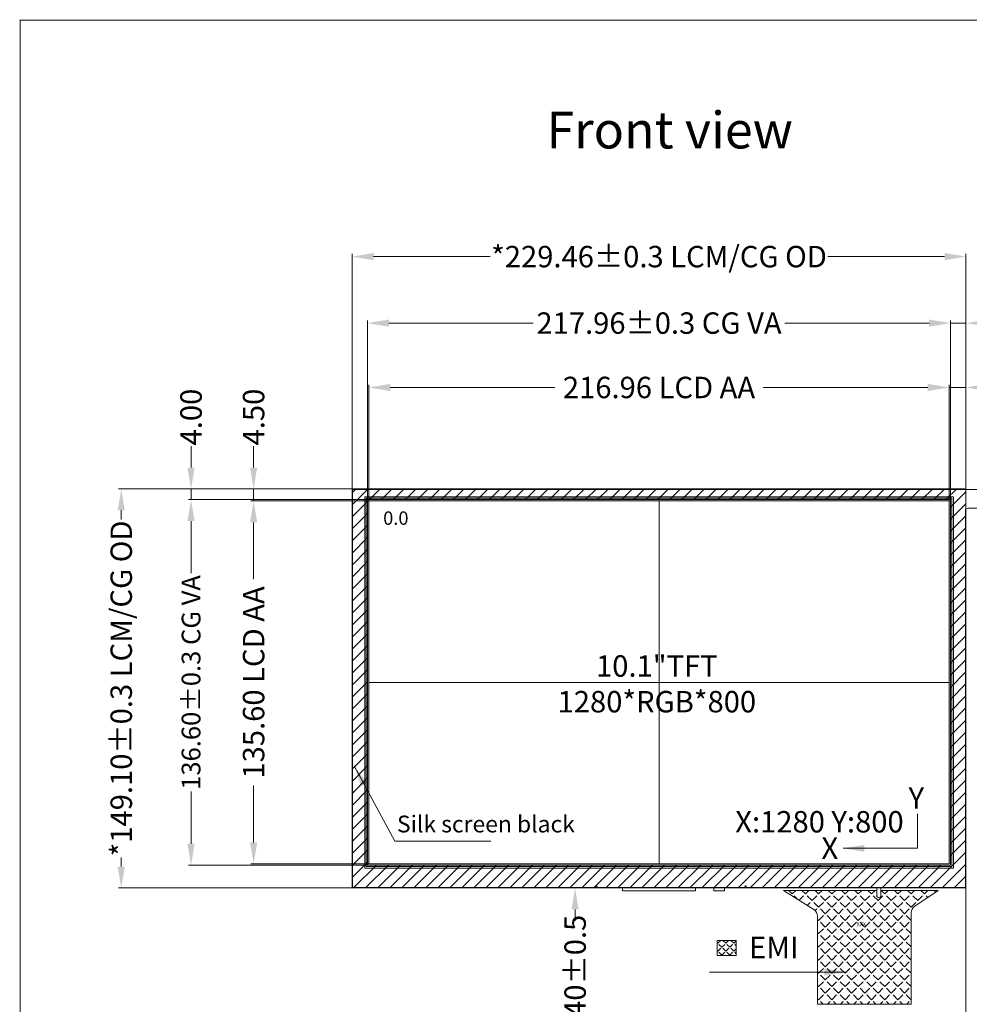
# Model space of a CAD drawing. Units: millimetres. Extents: x 16 to 6311, y -2958 to 108.
# Drawn here: x 5381 to 5736, y -2681 to -2313 of the extents above; entities that cross this region are included whole.
import ezdxf
from ezdxf.lldxf.tags import DXFTag

# ---------------------------------------------------------------- set-up
doc = ezdxf.new("R2010")
doc.units = ezdxf.units.MM
for name, color, linetype, lineweight in [('CENTER', 1, 'CENTER2', 9), ('dim', 3, 'Continuous', 18), ('保护膜', 255, 'Continuous', 18), ('电磁膜', 5, 'Continuous', 9)]:
    doc.layers.add(name, color=color, linetype=linetype, lineweight=lineweight)
for name, color, linetype in [('FPC', 30, 'Continuous'), ('LCD', 6, 'Continuous'), ('LENS', 4, 'Continuous'), ('POL', 2, 'Continuous'), ('上铁框', 5, 'Continuous'), ('图框', 7, 'Continuous')]:
    doc.layers.add(name, color=color, linetype=linetype)
doc.styles.add('Arial', font='arial.ttf', dxfattribs={"height": 8})
doc.styles.get("Standard").update_dxf_attribs({"font": 'arial.ttf', "height": 8})
tags = doc.linetypes.add('CENTER2', pattern=[28.575, 19.05, -3.175, 3.175, -3.175]).pattern_tags.tags
tags[10:11] = [DXFTag(74, 4), DXFTag(75, 0), DXFTag(340, '0'), DXFTag(46, 1.0), DXFTag(50, 0.0), DXFTag(44, 0.0), DXFTag(45, 0.0)]
tags[8:9] = [DXFTag(74, 4), DXFTag(75, 0), DXFTag(340, '0'), DXFTag(46, 1.0), DXFTag(50, 0.0), DXFTag(44, 0.0), DXFTag(45, 0.0)]
tags[6:7] = [DXFTag(74, 4), DXFTag(75, 0), DXFTag(340, '0'), DXFTag(46, 1.0), DXFTag(50, 0.0), DXFTag(44, 0.0), DXFTag(45, 0.0)]
tags[4:5] = [DXFTag(74, 4), DXFTag(75, 0), DXFTag(340, '0'), DXFTag(46, 1.0), DXFTag(50, 0.0), DXFTag(44, 0.0), DXFTag(45, 0.0)]
doc.dimstyles.get("Standard").update_dxf_attribs({"dimtxt": 8, "dimasz": 8, "dimexe": 1, "dimexo": 0.1, "dimgap": 0.6, "dimtad": 0, "dimzin": 9, "dimdsep": 46, "dimtxsty": 'Standard', "dimcen": 0.09, "dimclrd": 256, "dimclre": 256, "dimclrt": 256, "dimadec": 0, "dimazin": 0, "dimtp": 0.01, "dimtm": 0.01, "dimtfac": 1, "dimtmove": 0, "dimatfit": 3, "dimfxl": 0, "dimtolj": 1, "dimtzin": 0, "dimlwd": -1, "dimlwe": -1, "dimarcsym": 0})
doc.dimstyles.new('STANDARD$0', dxfattribs={"dimtxt": 8, "dimasz": 8, "dimexe": 1, "dimexo": 0.1, "dimgap": 0.3, "dimtad": 0, "dimzin": 0, "dimdsep": 46, "dimtxsty": 'Arial', "dimcen": -2, "dimdle": 4, "dimclrd": 256, "dimclre": 256, "dimclrt": 256, "dimadec": 1, "dimazin": 2, "dimtfac": 0.5, "dimtmove": 0, "dimatfit": 3, "dimfxl": 0, "dimtolj": 1, "dimtzin": 0, "dimlwd": -1, "dimlwe": -1, "dimarcsym": 0})

# ---------------------------------------------------------------- blocks, each defined once
blk = doc.blocks.new('*D4')
at = {"layer": 'Defpoints', "color": 0, "linetype": 'ByBlock'}
for p in [(5728.96, -2450.59), (5512, -2492.99), (5728.96, -2493.38)]:
    blk.add_point(p, dxfattribs=at)
at = {"layer": 'dim', "linetype": 'Continuous'}
for p, q in [((5512, -2492.89), (5512, -2449.59)), ((5728.96, -2493.28), (5728.96, -2449.59)), ((5520, -2450.59), (5581.52, -2450.59)), ((5720.96, -2450.59), (5659.45, -2450.59))]:
    blk.add_line(p, q, dxfattribs=at)
at = {"layer": 'dim', "linetype": 'ByBlock'}
for points in [[(5520, -2449.26), (5520, -2451.92), (5512, -2450.59)], [(5720.96, -2449.26), (5720.96, -2451.92), (5728.96, -2450.59)]]:
    blk.add_solid(points, dxfattribs=at)
at = {"layer": 'dim', "linetype": 'ByBlock', "lineweight": 0, "insert": (5620.48, -2450.59), "char_height": 8, "attachment_point": 5, "style": 'Arial'}
blk.add_mtext('\\A1;216.96 LCD AA', dxfattribs=at)
blk = doc.blocks.new('*D5')
at = {"layer": 'Defpoints', "color": 0, "linetype": 'ByBlock'}
for p in [(5729.46, -2426.54), (5511.5, -2492.49), (5729.46, -2492.49)]:
    blk.add_point(p, dxfattribs=at)
at = {"layer": 'dim', "linetype": 'Continuous'}
for p, q in [((5511.5, -2492.39), (5511.5, -2425.54)), ((5519.5, -2426.54), (5573.48, -2426.54)), ((5721.46, -2426.54), (5667.49, -2426.54)), ((5729.46, -2492.39), (5729.46, -2425.54))]:
    blk.add_line(p, q, dxfattribs=at)
at = {"layer": 'dim', "linetype": 'ByBlock'}
for points in [[(5519.5, -2425.2), (5519.5, -2427.87), (5511.5, -2426.54)], [(5721.46, -2425.2), (5721.46, -2427.87), (5729.46, -2426.54)]]:
    blk.add_solid(points, dxfattribs=at)
at = {"layer": 'dim', "linetype": 'ByBlock', "lineweight": 0, "insert": (5620.48, -2426.54), "char_height": 8, "attachment_point": 5, "style": 'Arial'}
blk.add_mtext('\\A1;217.96{\\fArial|b0|i0|c134|p34;%%P}0.3 CG VA', dxfattribs=at)
blk = doc.blocks.new('*D6')
at = {"layer": 'Defpoints', "color": 0, "linetype": 'ByBlock'}
for p in [(5735.21, -2401.7), (5505.75, -2488.99), (5735.21, -2489.01)]:
    blk.add_point(p, dxfattribs=at)
at = {"layer": 'dim', "linetype": 'Continuous'}
for p, q in [((5505.75, -2488.89), (5505.75, -2400.7)), ((5513.75, -2401.7), (5557.33, -2401.7)), ((5727.21, -2401.7), (5683.63, -2401.7)), ((5735.21, -2488.91), (5735.21, -2400.7))]:
    blk.add_line(p, q, dxfattribs=at)
at = {"layer": 'dim', "linetype": 'ByBlock'}
for points in [[(5513.75, -2400.36), (5513.75, -2403.03), (5505.75, -2401.7)], [(5727.21, -2400.36), (5727.21, -2403.03), (5735.21, -2401.7)]]:
    blk.add_solid(points, dxfattribs=at)
at = {"layer": 'dim', "linetype": 'ByBlock', "lineweight": 0, "insert": (5620.48, -2401.7), "char_height": 8, "attachment_point": 5, "style": 'Arial'}
blk.add_mtext('\\A1;*229.46{\\fArial|b0|i0|c134|p34;%%P}0.3 LCM/CG OD', dxfattribs=at)
blk = doc.blocks.new('*D7')
at = {"layer": 'Defpoints', "color": 0, "linetype": 'ByBlock'}
for p in [(5735.21, -2450.59), (5735.21, -2489.01), (5728.96, -2492.99)]:
    blk.add_point(p, dxfattribs=at)
at = {"layer": 'dim', "linetype": 'Continuous'}
for p, q in [((5728.96, -2492.89), (5728.96, -2449.59)), ((5735.21, -2488.91), (5735.21, -2449.59)), ((5720.96, -2450.59), (5712.96, -2450.59)), ((5728.96, -2450.59), (5735.21, -2450.59)), ((5743.21, -2450.59), (5751.21, -2450.59))]:
    blk.add_line(p, q, dxfattribs=at)
at = {"layer": 'dim', "linetype": 'ByBlock'}
for points in [[(5720.96, -2451.92), (5720.96, -2449.26), (5728.96, -2450.59)], [(5743.21, -2449.26), (5743.21, -2451.92), (5735.21, -2450.59)]]:
    blk.add_solid(points, dxfattribs=at)
at = {"layer": 'dim', "linetype": 'ByBlock', "lineweight": 0, "insert": (5761.96, -2450.59), "char_height": 8, "attachment_point": 5, "style": 'Arial'}
blk.add_mtext('\\A1;6.25', dxfattribs=at)
blk = doc.blocks.new('*D8')
at = {"layer": 'Defpoints', "color": 0, "linetype": 'ByBlock'}
for p in [(5735.21, -2426.54), (5735.21, -2489.01), (5729.46, -2492.49)]:
    blk.add_point(p, dxfattribs=at)
at = {"layer": 'dim', "linetype": 'Continuous'}
for p, q in [((5721.46, -2426.54), (5713.46, -2426.54)), ((5729.46, -2492.39), (5729.46, -2425.54)), ((5729.46, -2426.54), (5735.21, -2426.54)), ((5735.21, -2488.91), (5735.21, -2425.54)), ((5743.21, -2426.54), (5751.21, -2426.54))]:
    blk.add_line(p, q, dxfattribs=at)
at = {"layer": 'dim', "linetype": 'ByBlock'}
for points in [[(5721.46, -2427.87), (5721.46, -2425.2), (5729.46, -2426.54)], [(5743.21, -2425.2), (5743.21, -2427.87), (5735.21, -2426.54)]]:
    blk.add_solid(points, dxfattribs=at)
at = {"layer": 'dim', "linetype": 'ByBlock', "lineweight": 0, "insert": (5761.93, -2426.54), "char_height": 8, "attachment_point": 5, "style": 'Arial'}
blk.add_mtext('\\A1;5.75', dxfattribs=at)
blk = doc.blocks.new('*D9')
at = {"layer": 'Defpoints', "color": 0, "linetype": 'ByBlock'}
for p in [(5512, -2492.99), (5468.93, -2628.59), (5512, -2628.59)]:
    blk.add_point(p, dxfattribs=at)
at = {"layer": 'dim', "linetype": 'Continuous'}
for p, q in [((5511.9, -2492.99), (5467.93, -2492.99)), ((5468.93, -2500.99), (5468.93, -2522.27)), ((5468.93, -2620.59), (5468.93, -2599.31)), ((5511.9, -2628.59), (5467.93, -2628.59))]:
    blk.add_line(p, q, dxfattribs=at)
at = {"layer": 'dim', "linetype": 'ByBlock'}
for points in [[(5467.6, -2500.99), (5470.26, -2500.99), (5468.93, -2492.99)], [(5467.6, -2620.59), (5470.26, -2620.59), (5468.93, -2628.59)]]:
    blk.add_solid(points, dxfattribs=at)
at = {"layer": 'dim', "linetype": 'ByBlock', "lineweight": 0, "insert": (5468.93, -2560.79), "char_height": 8, "attachment_point": 5, "rotation": 90, "style": 'Arial'}
blk.add_mtext('\\A1;135.60 LCD AA', dxfattribs=at)
blk = doc.blocks.new('*D10')
at = {"layer": 'Defpoints', "color": 0, "linetype": 'ByBlock'}
for p in [(5511.5, -2492.49), (5445.54, -2629.09), (5511.5, -2629.09)]:
    blk.add_point(p, dxfattribs=at)
at = {"layer": 'dim', "linetype": 'Continuous'}
for p, q in [((5511.4, -2492.49), (5444.54, -2492.49)), ((5445.54, -2500.49), (5445.54, -2520.01)), ((5445.54, -2621.09), (5445.54, -2601.57)), ((5511.4, -2629.09), (5444.54, -2629.09))]:
    blk.add_line(p, q, dxfattribs=at)
at = {"layer": 'dim', "linetype": 'ByBlock'}
for points in [[(5444.21, -2500.49), (5446.87, -2500.49), (5445.54, -2492.49)], [(5444.21, -2621.09), (5446.87, -2621.09), (5445.54, -2629.09)]]:
    blk.add_solid(points, dxfattribs=at)
at = {"layer": 'dim', "linetype": 'ByBlock', "lineweight": 0, "insert": (5445.54, -2560.79), "char_height": 8, "attachment_point": 5, "rotation": 90, "style": 'Arial'}
blk.add_mtext('\\A1;{\\H0.875x;136.60\\fArial|b0|i0|c134|p34;%%P\\fArial|b0|i0|c0|p34;0.3 CG VA}', dxfattribs=at)
blk = doc.blocks.new('*D11')
at = {"layer": 'Defpoints', "color": 0, "linetype": 'ByBlock'}
for p in [(5506.28, -2488.49), (5419.44, -2637.59), (5506.34, -2637.59)]:
    blk.add_point(p, dxfattribs=at)
at = {"layer": 'dim', "linetype": 'Continuous'}
for p, q in [((5506.18, -2488.49), (5418.44, -2488.49)), ((5419.44, -2496.49), (5419.44, -2499.89)), ((5419.44, -2629.59), (5419.44, -2626.19)), ((5506.24, -2637.59), (5418.44, -2637.59))]:
    blk.add_line(p, q, dxfattribs=at)
at = {"layer": 'dim', "linetype": 'ByBlock'}
for points in [[(5418.1, -2496.49), (5420.77, -2496.49), (5419.44, -2488.49)], [(5418.1, -2629.59), (5420.77, -2629.59), (5419.44, -2637.59)]]:
    blk.add_solid(points, dxfattribs=at)
at = {"layer": 'dim', "linetype": 'ByBlock', "lineweight": 0, "insert": (5419.44, -2563.04), "char_height": 8, "attachment_point": 5, "rotation": 90, "style": 'Arial'}
blk.add_mtext('\\A1;*149.10{\\fArial|b0|i0|c134|p34;%%P}0.3 LCM/CG OD', dxfattribs=at)
blk = doc.blocks.new('*D12')
at = {"layer": 'Defpoints', "color": 0, "linetype": 'ByBlock'}
for p in [(5468.93, -2488.49), (5506.28, -2488.49), (5512, -2492.99)]:
    blk.add_point(p, dxfattribs=at)
at = {"layer": 'dim', "linetype": 'Continuous'}
for p, q in [((5468.93, -2480.49), (5468.93, -2472.49)), ((5506.18, -2488.49), (5467.93, -2488.49)), ((5468.93, -2492.99), (5468.93, -2488.49)), ((5511.9, -2492.99), (5467.93, -2492.99)), ((5468.93, -2500.99), (5468.93, -2508.99))]:
    blk.add_line(p, q, dxfattribs=at)
at = {"layer": 'dim', "linetype": 'ByBlock'}
for points in [[(5467.6, -2480.49), (5470.26, -2480.49), (5468.93, -2488.49)], [(5470.26, -2500.99), (5467.6, -2500.99), (5468.93, -2492.99)]]:
    blk.add_solid(points, dxfattribs=at)
at = {"layer": 'dim', "linetype": 'ByBlock', "lineweight": 0, "insert": (5468.93, -2461.65), "char_height": 8, "attachment_point": 5, "rotation": 90, "style": 'Arial'}
blk.add_mtext('\\A1;4.50', dxfattribs=at)
blk = doc.blocks.new('*D13')
at = {"layer": 'Defpoints', "color": 0, "linetype": 'ByBlock'}
for p in [(5445.54, -2488.49), (5506.28, -2488.49), (5511.5, -2492.49)]:
    blk.add_point(p, dxfattribs=at)
at = {"layer": 'dim', "linetype": 'Continuous'}
for p, q in [((5445.54, -2480.49), (5445.54, -2472.49)), ((5506.18, -2488.49), (5444.54, -2488.49)), ((5445.54, -2492.49), (5445.54, -2488.49)), ((5511.4, -2492.49), (5444.54, -2492.49)), ((5445.54, -2500.49), (5445.54, -2508.49))]:
    blk.add_line(p, q, dxfattribs=at)
at = {"layer": 'dim', "linetype": 'ByBlock'}
for points in [[(5444.21, -2480.49), (5446.87, -2480.49), (5445.54, -2488.49)], [(5446.87, -2500.49), (5444.21, -2500.49), (5445.54, -2492.49)]]:
    blk.add_solid(points, dxfattribs=at)
at = {"layer": 'dim', "linetype": 'ByBlock', "lineweight": 0, "insert": (5445.54, -2461.65), "char_height": 8, "attachment_point": 5, "rotation": 90, "style": 'Arial'}
blk.add_mtext('\\A1;4.00', dxfattribs=at)
blk = doc.blocks.new('*D25')
at = {"layer": 'Defpoints', "color": 0, "linetype": 'ByBlock'}
for p in [(5636.44, -2637.59), (5589.11, -2715.99), (5703.34, -2715.99)]:
    blk.add_point(p, dxfattribs=at)
at = {"layer": 'dim', "linetype": 'Continuous'}
for p, q in [((5636.34, -2637.59), (5588.11, -2637.59)), ((5589.11, -2645.59), (5589.11, -2649.89)), ((5589.11, -2707.99), (5589.11, -2703.68)), ((5703.24, -2715.99), (5588.11, -2715.99))]:
    blk.add_line(p, q, dxfattribs=at)
at = {"layer": 'dim', "linetype": 'ByBlock'}
for points in [[(5587.78, -2645.59), (5590.44, -2645.59), (5589.11, -2637.59)], [(5587.78, -2707.99), (5590.44, -2707.99), (5589.11, -2715.99)]]:
    blk.add_solid(points, dxfattribs=at)
at = {"layer": 'dim', "linetype": 'ByBlock', "lineweight": 0, "insert": (5589.11, -2676.79), "char_height": 8, "attachment_point": 5, "rotation": 90, "style": 'Arial'}
blk.add_mtext('\\A1;*78.40{\\fArial|b0|i0|c134|p34;%%P}0.5', dxfattribs=at)
blk = doc.blocks.new('*D27')
at = {"layer": 'Defpoints', "color": 0, "linetype": 'ByBlock'}
for p in [(5735.21, -2636.71), (5714.75, -2710.33), (5735.21, -2748.64)]:
    blk.add_point(p, dxfattribs=at)
at = {"layer": 'dim', "linetype": 'Continuous'}
for p, q in [((5735.21, -2636.81), (5735.21, -2749.64)), ((5714.75, -2710.43), (5714.75, -2749.64)), ((5722.75, -2748.64), (5727.21, -2748.64)), ((5735.21, -2748.64), (5743.21, -2748.64))]:
    blk.add_line(p, q, dxfattribs=at)
at = {"layer": 'dim', "linetype": 'ByBlock'}
for points in [[(5722.75, -2747.31), (5722.75, -2749.98), (5714.75, -2748.64)], [(5727.21, -2747.31), (5727.21, -2749.98), (5735.21, -2748.64)]]:
    blk.add_solid(points, dxfattribs=at)
at = {"layer": 'dim', "linetype": 'ByBlock', "lineweight": 0, "insert": (5770.11, -2748.64), "char_height": 8, "attachment_point": 5, "style": 'Arial'}
blk.add_mtext('\\A1;*20.46{\\fArial|b0|i0|c134|p34;%%P}0.5', dxfattribs=at)

msp = doc.modelspace()

# ---------------------------------------------------------------- hatches: boundary and pattern name
at = {"layer": 'LENS', "linetype": 'ByBlock', "lineweight": 0}
h = msp.add_hatch(dxfattribs=at)
h.set_pattern_fill('ANSI31', color=256, style=0)
h.set_pattern_definition([(45, (-2045.5286, -1685.1372), (-2.245064, 2.245064), [])])
h.paths.add_polyline_path([(5511.503, -2629.089), (5729.463, -2629.089), (5729.463, -2492.489), (5511.503, -2492.489)], flags=16)
edge = h.paths.add_edge_path()
edge.add_line((5506.253, -2637.589), (5734.713, -2637.589))
edge.add_arc((5734.713, -2637.089), 0.5, 270, 360)
edge.add_line((5735.213, -2637.089), (5735.213, -2488.989))
edge.add_arc((5734.713, -2488.989), 0.5, 0, 90)
edge.add_line((5734.713, -2488.489), (5506.253, -2488.489))
edge.add_arc((5506.253, -2488.989), 0.5, 90, 180)
edge.add_line((5505.753, -2488.989), (5505.753, -2637.089))
edge.add_arc((5506.253, -2637.089), 0.5, 180, 270)
at = {"layer": '电磁膜', "lineweight": 0, "ltscale": 0.1}
h = msp.add_hatch(dxfattribs=at)
h.set_pattern_fill('ANGLE', color=5, scale=0.5, angle=45, style=0)
h.set_pattern_definition([(45, (-12853.983, -5072.349), (-2.46957043, 2.46957043), [2.54, -0.9525]), (135, (-12853.983, -5072.349), (-2.46957043, -2.46957043), [2.54, -0.9525])])
edge = h.paths.add_edge_path()
edge.add_line((5666.982, -2638.501), (5678.344, -2645.609))
edge.add_arc((5676.753, -2648.152), 3, 0, 57.97069, ccw=False)
edge.add_line((5679.753, -2648.152), (5679.753, -2680.989))
edge.add_line((5679.753, -2680.989), (5714.753, -2680.989))
edge.add_line((5714.753, -2680.989), (5714.753, -2646.908))
edge.add_arc((5717.753, -2646.908), 3, 124.19596, 180, ccw=False)
edge.add_line((5716.067, -2644.427), (5724.788, -2638.501))
edge.add_line((5724.788, -2638.501), (5703.403, -2638.501))
edge.add_line((5703.403, -2638.501), (5703.403, -2640.471))
edge.add_arc((5702.653, -2640.471), 0.75, -180, 0, ccw=False)
edge.add_line((5701.903, -2640.471), (5701.903, -2638.501))
edge.add_line((5701.903, -2638.501), (5666.982, -2638.501))
h = msp.add_hatch(dxfattribs=at)
h.set_pattern_fill('ANGLE', color=5, scale=0.3, angle=45, style=0)
h.set_pattern_definition([(45, (0, 0), (-1.48174226, 1.48174226), [1.524, -0.5715]), (135, (0, 0), (-1.48174226, -1.48174226), [1.524, -0.5715])])
h.paths.add_polyline_path([(5642.213, -2662.812), (5649.337, -2662.812), (5649.337, -2657.179), (5642.213, -2657.179)])

# ---------------------------------------------------------------- linework, layer by layer
at = {"layer": 'CENTER', "lineweight": 0}
for points in [[(5620.483, -2492.989), (5620.483, -2628.589)], [(5512.003, -2560.789), (5728.963, -2560.789)]]:
    msp.add_lwpolyline(points, dxfattribs=at)
at = {"layer": 'FPC', "lineweight": 0}
msp.add_line((5634.129, -2638.689), (5634.129, -2637.589), dxfattribs=at)
msp.add_lwpolyline([(5606.838, -2637.589), (5606.838, -2638.689), (5634.129, -2638.689)], dxfattribs=at)
at = {"layer": 'FPC', "color": 30, "lineweight": 0}
msp.add_lwpolyline([(5645.012, -2637.589), (5645.012, -2638.689), (5641.016, -2638.689), (5641.016, -2637.589)], dxfattribs=at)
at = {"layer": 'FPC', "lineweight": 0, "ltscale": 0.1}
msp.add_lwpolyline([(5703.403, -2637.589), (5703.403, -2640.471, -1), (5701.903, -2640.471), (5701.903, -2637.589)], format="xyb", dxfattribs=at)
at = {"layer": 'LCD', "lineweight": 0}
msp.add_lwpolyline([(5512.003, -2628.589), (5728.963, -2628.589), (5728.963, -2492.989), (5512.003, -2492.989)], close=True, dxfattribs=at)
msp.add_lwpolyline([(5512.003, -2628.589), (5728.963, -2628.589), (5728.963, -2492.989), (5512.003, -2492.989)], close=True, dxfattribs=at)
at = {"layer": 'LENS', "linetype": 'ByBlock', "lineweight": 0}
msp.add_lwpolyline([(5506.253, -2637.589), (5734.713, -2637.589, 0.4142136), (5735.213, -2637.089), (5735.213, -2488.989, 0.4142136), (5734.713, -2488.489), (5506.253, -2488.489, 0.4142136), (5505.753, -2488.989), (5505.753, -2637.089, 0.4142136), (5506.253, -2637.589), (5506.253, -2637.589)], format="xyb", dxfattribs=at)
msp.add_lwpolyline([(5511.503, -2629.089), (5729.463, -2629.089), (5729.463, -2492.489), (5511.503, -2492.489)], close=True, dxfattribs=at)
at = {"layer": 'POL', "linetype": 'CENTER2', "lineweight": 0}
msp.add_lwpolyline([(5511.003, -2491.989), (5729.963, -2491.989), (5729.963, -2629.589), (5511.003, -2629.589)], close=True, dxfattribs=at)
at = {"layer": '上铁框', "lineweight": 0}
msp.add_lwpolyline([(5734.713, -2637.589, 0.4142136), (5735.213, -2637.089), (5735.213, -2488.989, 0.4142136), (5734.713, -2488.489), (5506.253, -2488.489, 0.4142136), (5505.753, -2488.989), (5505.753, -2637.089, 0.4142136), (5506.253, -2637.589), (5596.817, -2637.589), (5596.817, -2636.989, -1), (5597.317, -2636.989), (5597.317, -2637.589), (5652.569, -2637.589), (5652.569, -2636.989, -1), (5653.069, -2636.989), (5653.069, -2637.589)], format="xyb", close=True, dxfattribs=at)
at = {"layer": '上铁框', "linetype": 'CENTER2', "lineweight": 0}
msp.add_lwpolyline([(5730.513, -2491.489), (5510.453, -2491.489), (5510.453, -2630.189), (5730.513, -2630.189)], close=True, dxfattribs=at)
at = {"layer": '保护膜', "linetype": 'ByBlock', "lineweight": 0}
msp.add_lwpolyline([(5740.713, -2488.689), (5506.253, -2488.689, 0.4142136), (5505.953, -2488.989), (5505.953, -2637.089, 0.4142136), (5506.253, -2637.389), (5734.713, -2637.389, 0.4142136), (5735.013, -2637.089), (5735.013, -2496.689, -0.4142136), (5736.013, -2495.689), (5740.713, -2495.689, 0.4142136), (5741.713, -2494.689), (5741.713, -2489.689, 0.4142136), (5740.713, -2488.689), (5740.713, -2488.689)], format="xyb", dxfattribs=at)
at = {"layer": '图框', "lineweight": 0, "const_width": 0.345}
msp.add_lwpolyline([(5381.65, -2957.217), (5381.65, -2313.356), (6310.681, -2313.356), (6310.681, -2957.217)], close=True, dxfattribs=at)
at = {"layer": '电磁膜', "color": 5, "lineweight": 0, "ltscale": 0.1}
msp.add_lwpolyline([(5666.982, -2638.501), (5678.344, -2645.609, -0.2584811), (5679.753, -2648.152), (5679.753, -2680.989), (5714.753, -2680.989), (5714.753, -2646.908, -0.24842), (5716.067, -2644.427), (5724.788, -2638.501), (5703.403, -2638.501), (5703.403, -2640.471, -1), (5701.903, -2640.471), (5701.903, -2638.501)], format="xyb", close=True, dxfattribs=at)
msp.add_lwpolyline([(5642.213, -2657.179), (5649.337, -2657.179), (5649.337, -2662.812), (5642.213, -2662.812)], close=True, dxfattribs=at)

# ---------------------------------------------------------------- texts
at = {"layer": 'dim', "lineweight": 0, "style": 'Arial'}
msp.add_text('Silk screen black', height=6.27679, dxfattribs=at).set_placement((5522.517, -2616.826))
at = {"layer": 'dim', "lineweight": 0, "attachment_point": 1, "style": 'Arial'}
for s, insert, char_height, width in [('Front{\\fArial|b0|i0|c134|p34; }view', (5578.394, -2347.532), 13.7592, 133.52699), ('0.0', (5517.361, -2496.896), 5, 10.35529), ('Y', (5713.765, -2599.999), 8, 63.20515), ('X:1280{\\fArial|b0|i0|c134|p34; }Y:800', (5648.975, -2608.853), 8, 93.16727), ('X', (5681.195, -2618.698), 8, 63.20515)]:
    msp.add_mtext(s, dxfattribs=dict(at, insert=insert, char_height=char_height, width=width))
at = {"layer": 'dim', "lineweight": 0, "insert": (5619.669, -2550.653), "char_height": 8, "width": 30.66236, "attachment_point": 2}
msp.add_mtext('10.1"TFT\\P1280*RGB*800', dxfattribs=at)
at = {"layer": 'dim', "color": 0, "linetype": 'ByBlock', "lineweight": 0, "attachment_point": 1}
for s, insert, char_height, width in [('XXX', (5694.335, -2650.368), 1.5, 6.27019), ('EMI', (5654.149, -2655.808), 8, 10.8977)]:
    msp.add_mtext(s, dxfattribs=dict(at, insert=insert, char_height=char_height, width=width))

# ---------------------------------------------------------------- dimensions: what is measured, and where the dimension line sits
at = {"layer": 'dim', "color": 0, "linetype": 'ByBlock', "lineweight": 0}
for base, p1, p2, text, picture, middle in [((5735.213, -2401.696), (5505.753, -2488.989), (5735.213, -2489.011), '*<>{\\fArial|b0|i0|c134|p34;%%P}0.3 LCM/CG OD', '*D6', (5620.483, -2401.696)), ((5729.463, -2426.538), (5511.503, -2492.489), (5729.463, -2492.489), '<>{\\fArial|b0|i0|c134|p34;%%P}0.3 CG VA', '*D5', (5620.483, -2426.538)), ((5728.963, -2450.59), (5512.003, -2492.989), (5728.963, -2493.383), '<> LCD AA', '*D4', (5620.483, -2450.59))]:
    dim = msp.add_linear_dim(base=base, p1=p1, p2=p2, text=text, dimstyle='STANDARD$0', dxfattribs=at)
    dim.commit()
    dim.dimension.update_dxf_attribs({"geometry": picture, "text_midpoint": middle})
for base, p1, picture, middle in [((5735.213, -2426.538), (5729.463, -2492.489), '*D8', (5761.933, -2426.538)), ((5735.213, -2450.59), (5728.963, -2492.989), '*D7', (5761.955, -2450.59))]:
    dim = msp.add_linear_dim(base=base, p1=p1, p2=(5735.213, -2489.011), dimstyle='STANDARD$0', override={"dimtxsty": 'Arial'}, dxfattribs=at)
    dim.commit()
    dim.dimension.update_dxf_attribs({"geometry": picture, "text_midpoint": middle})
for base, p1, picture, middle in [((5445.54, -2488.489), (5511.503, -2492.489), '*D13', (5445.54, -2461.652)), ((5468.931, -2488.489), (5512.003, -2492.989), '*D12', (5468.931, -2461.652))]:
    dim = msp.add_linear_dim(base=base, p1=p1, p2=(5506.28, -2488.489), angle=90, dimstyle='STANDARD$0', override={"dimtxsty": 'Arial'}, dxfattribs=at)
    dim.commit()
    dim.dimension.update_dxf_attribs({"geometry": picture, "text_midpoint": middle})
for base, p1, p2, text, picture, middle in [((5419.436, -2637.589), (5506.28, -2488.489), (5506.342, -2637.589), '*<>{\\fArial|b0|i0|c134|p34;%%P}0.3 LCM/CG OD', '*D11', (5419.436, -2563.039)), ((5445.54, -2629.089), (5511.503, -2492.489), (5511.503, -2629.089), '{\\H0.875x;<>\\fArial|b0|i0|c134|p34;%%P\\fArial|b0|i0|c0|p34;0.3 CG VA}', '*D10', (5445.54, -2560.789)), ((5468.931, -2628.589), (5512.003, -2492.989), (5512.003, -2628.589), '<> LCD AA', '*D9', (5468.931, -2560.789))]:
    dim = msp.add_linear_dim(base=base, p1=p1, p2=p2, angle=90, text=text, dimstyle='STANDARD$0', dxfattribs=at)
    dim.commit()
    dim.dimension.update_dxf_attribs({"geometry": picture, "text_midpoint": middle})
dim = msp.add_linear_dim(base=(5735.213, -2748.643), p1=(5714.753, -2710.326), p2=(5735.213, -2636.712), text='*<>{\\fArial|b0|i0|c134|p34;%%P}0.5', dimstyle='STANDARD$0', override={"dimfxl": 1.5}, dxfattribs=at)
dim.commit()
dim.dimension.update_dxf_attribs({"geometry": '*D27', "text_midpoint": (5770.108, -2748.643)})
dim = msp.add_linear_dim(base=(5589.108, -2715.989), p1=(5636.435, -2637.589), p2=(5703.342, -2715.989), angle=90, text='*<>{\\fArial|b0|i0|c134|p34;%%P}0.5', dimstyle='STANDARD$0', override={"dimfxl": 1.5}, dxfattribs=at)
dim.commit()
dim.dimension.update_dxf_attribs({"geometry": '*D25', "text_midpoint": (5589.108, -2676.789), "dimtype": 160})

# ---------------------------------------------------------------- leaders
for points, override in [([(5506.502, -2591.944), (5521.749, -2620.115), (5557.657, -2620.115)], {"dimgap": 0.3, "dimzin": 0, "dimtxsty": 'Arial', "dimcen": -2, "dimdle": 4, "dimadec": 1, "dimazin": 2, "dimtp": 0, "dimtm": 0, "dimtfac": 0.5}), ([(5689.284, -2622.765), (5717.163, -2622.765), (5717.163, -2609.859)], {"dimgap": 0.6, "dimtad": 0, "dimfxl": 1.25}), ([(5690.334, -2669.001), (5639.297, -2669.001)], {"dimgap": 0.6, "dimtad": 0, "dimfxl": 1.5})]:
    msp.add_leader(points, dimstyle='Standard', override=override, dxfattribs=at)

doc.saveas('drawing.dxf')
